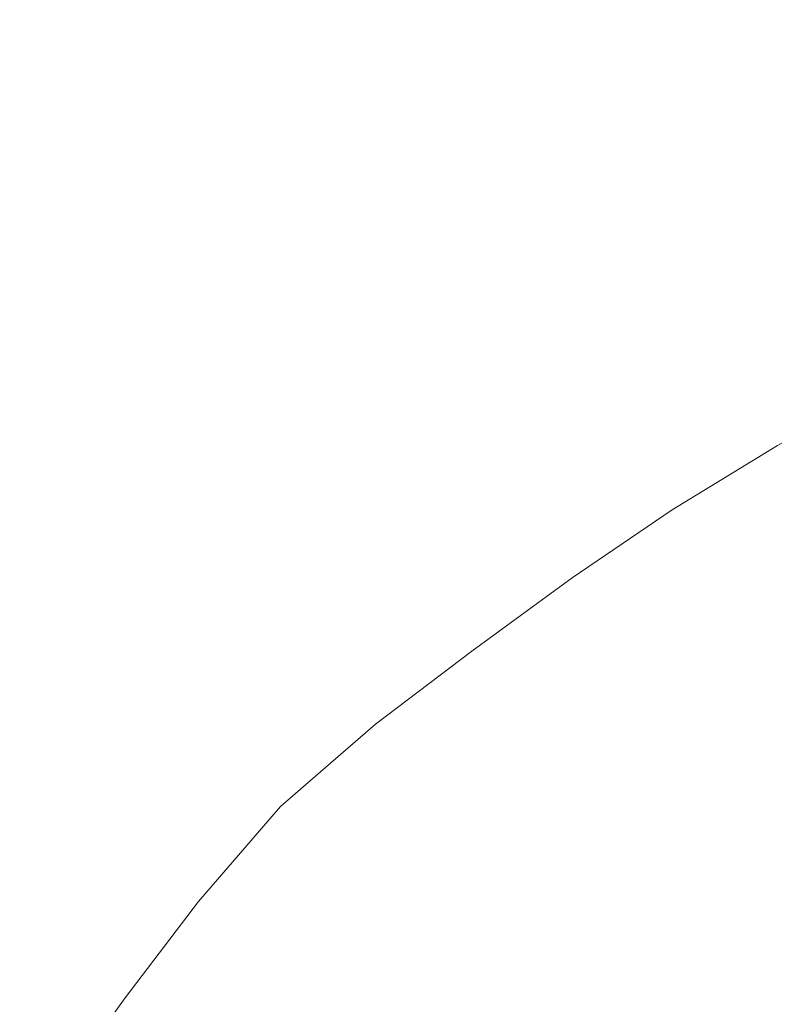
# Model space of a CAD drawing. Extents: x 0 to 0.9, y -0.891 to 0.009.
# Drawn here: x 0.095 to 0.111, y -0.096 to -0.075 of the extents above; entities that cross this region are included whole.
import ezdxf

# ---------------------------------------------------------------- set-up
doc = ezdxf.new("R2010")
doc.units = 0
doc.header["$MEASUREMENT"] = 0
doc.layers.add('detal', color=7, linetype='Continuous')

msp = doc.modelspace()

# ---------------------------------------------------------------- linework, layer by layer
at = {"layer": 'detal', "lineweight": 0}
for points, invisible_edges in [([(0.098479, -0.071493, 0.168394), (0.100986, -0.074507, 0.168282), (0.098085, -0.076, 0.168282), (0.095493, -0.072901, 0.168394)], 15), ([(0.106873, -0.071803, 0.168282), (0.108789, -0.074704, 0.168282), (0.106, -0.076, 0.168282), (0.103887, -0.073099, 0.168282)], 15), ([(0.095493, -0.072901, 0.168394), (0.098085, -0.076, 0.168282), (0.095183, -0.077493, 0.168282), (0.092394, -0.074394, 0.168394)], 15), ([(0.103887, -0.073099, 0.168282), (0.106, -0.076, 0.168282), (0.103183, -0.077493, 0.168282), (0.100986, -0.074507, 0.168282)], 15), ([(0.111577, -0.073493, 0.168282), (0.113296, -0.076197, 0.168197), (0.110592, -0.077493, 0.168197), (0.108789, -0.074704, 0.168282)], 15), ([(0.092394, -0.074394, 0.168394), (0.095183, -0.077493, 0.168282), (0.092394, -0.079183, 0.168282), (0.089493, -0.076, 0.168394)], 15), ([(0.100986, -0.074507, 0.168282), (0.103183, -0.077493, 0.168282), (0.100479, -0.078986, 0.168282), (0.098085, -0.076, 0.168282)], 15), ([(0.108789, -0.074704, 0.168282), (0.110592, -0.077493, 0.168197), (0.108, -0.078789, 0.168197), (0.106, -0.076, 0.168282)], 15), ([(0.098085, -0.076, 0.168282), (0.100479, -0.078986, 0.168282), (0.097775, -0.080507, 0.168282), (0.095183, -0.077493, 0.168282)], 15), ([(0.106, -0.076, 0.168282), (0.108, -0.078789, 0.168197), (0.10538, -0.080282, 0.168197), (0.103183, -0.077493, 0.168282)], 15), ([(0.113296, -0.076197, 0.168197), (0.114789, -0.078901, 0.168197), (0.112282, -0.080197, 0.168197), (0.110592, -0.077493, 0.168197)], 15), ([(0.095183, -0.077493, 0.168282), (0.097775, -0.080507, 0.168282), (0.095183, -0.082197, 0.168282), (0.092394, -0.079183, 0.168282)], 15), ([(0.103183, -0.077493, 0.168282), (0.10538, -0.080282, 0.168197), (0.102789, -0.081803, 0.168197), (0.100479, -0.078986, 0.168282)], 15), ([(0.110592, -0.077493, 0.168197), (0.112282, -0.080197, 0.168197), (0.109775, -0.081493, 0.168197), (0.108, -0.078789, 0.168197)], 15), ([(0.108, -0.078789, 0.168197), (0.109775, -0.081493, 0.168197), (0.10738, -0.082986, 0.168197), (0.10538, -0.080282, 0.168197)], 15), ([(0.100479, -0.078986, 0.168282), (0.102789, -0.081803, 0.168197), (0.100282, -0.083296, 0.168197), (0.097775, -0.080507, 0.168282)], 15), ([(0.092394, -0.079183, 0.168282), (0.095183, -0.082197, 0.168282), (0.092676, -0.084085, 0.168282), (0.089775, -0.081183, 0.168282)], 15), ([(0.10538, -0.080282, 0.168197), (0.10738, -0.082986, 0.168197), (0.104986, -0.084507, 0.168197), (0.102789, -0.081803, 0.168197)], 15), ([(0.112282, -0.080197, 0.168197), (0.113775, -0.082789, 0.168085), (0.111493, -0.084085, 0.168085), (0.109775, -0.081493, 0.168197)], 13), ([(0.097775, -0.080507, 0.168282), (0.100282, -0.083296, 0.168197), (0.097887, -0.084986, 0.168197), (0.095183, -0.082197, 0.168282)], 15), ([(0.109775, -0.081493, 0.168197), (0.111493, -0.084085, 0.168085), (0.109183, -0.085493, 0.168085), (0.10738, -0.082986, 0.168197)], 13), ([(0.102789, -0.081803, 0.168197), (0.104986, -0.084507, 0.168197), (0.102592, -0.086, 0.168197), (0.100282, -0.083296, 0.168197)], 15), ([(0.095183, -0.082197, 0.168282), (0.097887, -0.084986, 0.168197), (0.095493, -0.086901, 0.168197), (0.092676, -0.084085, 0.168282)], 15), ([(0.10738, -0.082986, 0.168197), (0.109183, -0.085493, 0.168085), (0.106986, -0.086986, 0.168085), (0.104986, -0.084507, 0.168197)], 13), ([(0.100282, -0.083296, 0.168197), (0.102592, -0.086, 0.168197), (0.100394, -0.08769, 0.168197), (0.097887, -0.084986, 0.168197)], 15), ([(0.092676, -0.084085, 0.168282), (0.095493, -0.086901, 0.168197), (0.093577, -0.089296, 0.168197), (0.090789, -0.086592, 0.168282)], 15), ([(0.111493, -0.084085, 0.168085), (0.112873, -0.086507, 0.16738), (0.110789, -0.087887, 0.16738), (0.109183, -0.085493, 0.168085)], 7), ([(0.104986, -0.084507, 0.168197), (0.106986, -0.086986, 0.168085), (0.104789, -0.088592, 0.168085), (0.102592, -0.086, 0.168197)], 13), ([(0.097887, -0.084986, 0.168197), (0.100394, -0.08769, 0.168197), (0.098197, -0.089606, 0.168197), (0.095493, -0.086901, 0.168197)], 15), ([(0.109183, -0.085493, 0.168085), (0.110789, -0.087887, 0.16738), (0.108676, -0.089296, 0.16738), (0.106986, -0.086986, 0.168085)], 7), ([(0.102592, -0.086, 0.168197), (0.104789, -0.088592, 0.168085), (0.102676, -0.090197, 0.168085), (0.100394, -0.08769, 0.168197)], 13), ([(0.112873, -0.086507, 0.16738), (0.114085, -0.088507, 0.165887), (0.112085, -0.089803, 0.165887), (0.110789, -0.087887, 0.16738)], 15), ([(0.095493, -0.086901, 0.168197), (0.098197, -0.089606, 0.168197), (0.096282, -0.091803, 0.168197), (0.093577, -0.089296, 0.168197)], 15), ([(0.106986, -0.086986, 0.168085), (0.108676, -0.089296, 0.16738), (0.106676, -0.090789, 0.16738), (0.104789, -0.088592, 0.168085)], 7), ([(0.100394, -0.08769, 0.168197), (0.102676, -0.090197, 0.168085), (0.100592, -0.092, 0.168085), (0.098197, -0.089606, 0.168197)], 13), ([(0.110789, -0.087887, 0.16738), (0.112085, -0.089803, 0.165887), (0.110085, -0.091183, 0.165887), (0.108676, -0.089296, 0.16738)], 15), ([(0.104789, -0.088592, 0.168085), (0.106676, -0.090789, 0.16738), (0.104676, -0.092507, 0.16738), (0.102676, -0.090197, 0.168085)], 7), ([(0.093577, -0.089296, 0.168197), (0.096282, -0.091803, 0.168197), (0.094592, -0.094, 0.168197), (0.091887, -0.09169, 0.168197)], 15), ([(0.108676, -0.089296, 0.16738), (0.110085, -0.091183, 0.165887), (0.108197, -0.092704, 0.165887), (0.106676, -0.090789, 0.16738)], 15), ([(0.098197, -0.089606, 0.168197), (0.100592, -0.092, 0.168085), (0.098789, -0.094085, 0.168085), (0.096282, -0.091803, 0.168197)], 13), ([(0.112085, -0.089803, 0.165887), (0.112986, -0.091183, 0.16369), (0.111099, -0.092592, 0.16369), (0.110085, -0.091183, 0.165887)], 15), ([(0.102676, -0.090197, 0.168085), (0.104676, -0.092507, 0.16738), (0.102789, -0.094197, 0.16738), (0.100592, -0.092, 0.168085)], 7), ([(0.106676, -0.090789, 0.16738), (0.108197, -0.092704, 0.165887), (0.106394, -0.094282, 0.165887), (0.104676, -0.092507, 0.16738)], 15), ([(0.110085, -0.091183, 0.165887), (0.111099, -0.092592, 0.16369), (0.109183, -0.094, 0.16369), (0.108197, -0.092704, 0.165887)], 15), ([(0.112986, -0.091183, 0.16369), (0.113296, -0.091803, 0.161099), (0.111493, -0.093183, 0.161099), (0.111099, -0.092592, 0.16369)], 15), ([(0.096282, -0.091803, 0.168197), (0.098789, -0.094085, 0.168085), (0.097183, -0.096197, 0.168085), (0.094592, -0.094, 0.168197)], 13), ([(0.100592, -0.092, 0.168085), (0.102789, -0.094197, 0.16738), (0.101099, -0.096085, 0.16738), (0.098789, -0.094085, 0.168085)], 7), ([(0.104676, -0.092507, 0.16738), (0.106394, -0.094282, 0.165887), (0.104479, -0.095887, 0.165887), (0.102789, -0.094197, 0.16738)], 15), ([(0.111099, -0.092592, 0.16369), (0.111493, -0.093183, 0.161099), (0.10969, -0.094592, 0.161099), (0.109183, -0.094, 0.16369)], 15), ([(0.108197, -0.092704, 0.165887), (0.109183, -0.094, 0.16369), (0.107493, -0.095606, 0.16369), (0.106394, -0.094282, 0.165887)], 15), ([(0.111493, -0.093183, 0.161099), (0.108789, -0.095408, 0.161099), (0.108986, -0.095493, 0.158873), (0.111577, -0.093408, 0.158873)], 15), ([(0.111577, -0.093408, 0.158873), (0.108986, -0.095493, 0.158873), (0.109183, -0.09569, 0.156676), (0.111775, -0.093606, 0.156676)], 15), ([(0.111775, -0.093606, 0.156676), (0.109183, -0.09569, 0.156676), (0.10938, -0.096, 0.154592), (0.112, -0.093803, 0.154592)], 15), ([(0.112, -0.093803, 0.154592), (0.10938, -0.096, 0.154592), (0.10969, -0.096282, 0.152394), (0.112282, -0.094085, 0.152394)], 15), ([(0.094592, -0.094, 0.168197), (0.097183, -0.096197, 0.168085), (0.095577, -0.098394, 0.168085), (0.093099, -0.096394, 0.168197)], 13), ([(0.098789, -0.094085, 0.168085), (0.101099, -0.096085, 0.16738), (0.09938, -0.098085, 0.16738), (0.097183, -0.096197, 0.168085)], 7), ([(0.109183, -0.094, 0.16369), (0.10969, -0.094592, 0.161099), (0.108, -0.096085, 0.161099), (0.107493, -0.095606, 0.16369)], 15), ([(0.112282, -0.094085, 0.152394), (0.10969, -0.096282, 0.152394), (0.11, -0.096592, 0.150197), (0.112592, -0.094394, 0.150197)], 15), ([(0.102789, -0.094197, 0.16738), (0.104479, -0.095887, 0.165887), (0.102873, -0.097803, 0.165887), (0.101099, -0.096085, 0.16738)], 15), ([(0.106394, -0.094282, 0.165887), (0.107493, -0.095606, 0.16369), (0.10569, -0.097099, 0.16369), (0.104479, -0.095887, 0.165887)], 15), ([(0.112592, -0.094394, 0.150197), (0.11, -0.096592, 0.150197), (0.110282, -0.096901, 0.148), (0.112873, -0.094789, 0.148)], 15), ([(0.112873, -0.094789, 0.148), (0.110282, -0.096901, 0.148), (0.110676, -0.097296, 0.145775), (0.113296, -0.095099, 0.145775)], 15), ([(0.113296, -0.095099, 0.145775), (0.110676, -0.097296, 0.145775), (0.111099, -0.09769, 0.14369), (0.11369, -0.095493, 0.14369)], 15), ([(0.108789, -0.095408, 0.161099), (0.106282, -0.09769, 0.161099), (0.106394, -0.097803, 0.158873), (0.108986, -0.095493, 0.158873)], 15), ([(0.107493, -0.095606, 0.16369), (0.108, -0.096085, 0.161099), (0.106282, -0.09769, 0.161099), (0.10569, -0.097099, 0.16369)], 15), ([(0.108986, -0.095493, 0.158873), (0.106394, -0.097803, 0.158873), (0.106592, -0.098, 0.156676), (0.109183, -0.09569, 0.156676)], 15), ([(0.11369, -0.095493, 0.14369), (0.111099, -0.09769, 0.14369), (0.111493, -0.098085, 0.141493), (0.114085, -0.095887, 0.141493)], 15), ([(0.109183, -0.09569, 0.156676), (0.106592, -0.098, 0.156676), (0.106873, -0.098282, 0.154592), (0.10938, -0.096, 0.154592)], 15), ([(0.104479, -0.095887, 0.165887), (0.10569, -0.097099, 0.16369), (0.104197, -0.098901, 0.16369), (0.102873, -0.097803, 0.165887)], 15), ([(0.10938, -0.096, 0.154592), (0.106873, -0.098282, 0.154592), (0.107183, -0.098592, 0.152394), (0.10969, -0.096282, 0.152394)], 15), ([(0.097183, -0.096197, 0.168085), (0.09938, -0.098085, 0.16738), (0.097887, -0.100085, 0.16738), (0.095577, -0.098394, 0.168085)], 7), ([(0.101099, -0.096085, 0.16738), (0.102873, -0.097803, 0.165887), (0.101296, -0.099606, 0.165887), (0.09938, -0.098085, 0.16738)], 15), ([(0.10969, -0.096282, 0.152394), (0.107183, -0.098592, 0.152394), (0.107493, -0.098901, 0.150197), (0.11, -0.096592, 0.150197)], 15)]:
    msp.add_3dface(points, dxfattribs=dict(at, invisible_edges=invisible_edges))

doc.saveas('drawing.dxf')
